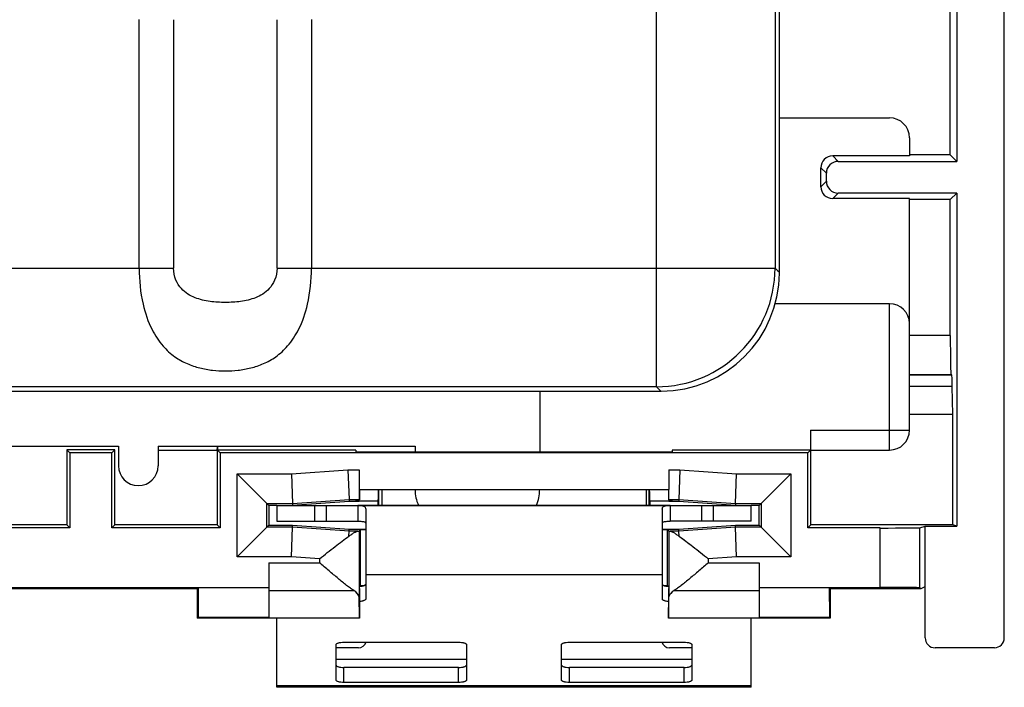
# Model space of a CAD drawing. Units: millimetres. Extents: x -24.9 to 24.9, y -25 to 25.
# Drawn here: x 0 to 24.9, y -25 to -8.1 of the extents above; entities that cross this region are included whole.
import ezdxf

# ---------------------------------------------------------------- set-up
doc = ezdxf.new("R2010")
doc.units = ezdxf.units.MM
doc.header["$LTSCALE"] = 30.734
doc.layers.get('0').update_dxf_attribs({"linetype": 'CONTINUOUS'})
for name, color, linetype in [('ASSI', 7, 'CONTINUOUS'), ('DRAFT', 7, 'CONTINUOUS'), ('RACCORDO', 7, 'CONTINUOUS')]:
    doc.layers.add(name, color=color, linetype=linetype)

msp = doc.modelspace()

# ---------------------------------------------------------------- linework, layer by layer
at = {"color": 253, "linetype": 'CONTINUOUS'}
for p, q in [((16.104, -17.4), (16.104, 17.4)), ((19.103, 14.401), (19.103, -14.401)), ((3.021, -14.401), (3.021, -8.109)), ((3.892, -8.116), (3.892, -14.401)), ((6.508, -14.401), (6.508, -8.116)), ((7.379, -8.109), (7.379, -14.401)), ((-3.892, -14.401), (3.892, -14.401)), ((6.508, -14.401), (19.103, -14.401)), ((19.178, -14.475), (19.103, -14.401)), ((19.212, -14.512), (19.175, -14.475)), ((16.104, -17.4), (-16.104, -17.4)), ((16.104, -17.4), (16.178, -17.475)), ((16.178, -17.475), (16.213, -17.512)), ((7.456, -20.4), (7.456, -20.8)), ((17.544, -20.8), (17.544, -20.4)), ((16.25, -22.156), (8.75, -22.156)), ((11.3, -24.3), (8, -24.3)), ((17, -24.3), (13.7, -24.3)), ((18.5, -24.966), (6.5, -24.966))]:
    msp.add_line(p, q, dxfattribs=at)
at = {"color": 7, "linetype": 'CONTINUOUS'}
for p, q in [((19.212, -14.512), (19.212, 14.513)), ((22.5, -17.1), (23.571, -17.1)), ((-16.213, -17.512), (16.213, -17.512)), ((13.15, -17.512), (13.15, -19.051)), ((-2.5, -18.9), (2.5, -18.9)), ((2.5, -18.9), (2.5, -19.399)), ((3.5, -18.9), (10, -18.9)), ((3.5, -18.9), (3.5, -19.399)), ((10, -18.9), (10, -19.052)), ((9.082, -20.4), (9.082, -20)), ((9.161, -20), (9.161, -20.4)), ((15.839, -20), (15.839, -20.4)), ((15.918, -20.4), (15.918, -20)), ((6.5, -20.4), (18.5, -20.4)), ((6.5, -20.4), (6.5, -20.8)), ((7.756, -20.8), (7.756, -20.4)), ((9.065, -20.4), (9.066, -20.365)), ((15.934, -20.365), (15.935, -20.4)), ((17.244, -20.4), (17.244, -20.8)), ((18.5, -20.8), (18.5, -20.4)), ((6.5, -20.8), (7.756, -20.8)), ((7.767, -20.8), (8.55, -20.8)), ((17.233, -20.8), (16.45, -20.8)), ((18.5, -20.8), (17.244, -20.8)), ((8.75, -21.3), (8.75, -22.156)), ((16.25, -21.3), (16.25, -22.156)), ((6.5, -25), (6.5, -23.25)), ((18.5, -25), (18.5, -23.25)), ((18.5, -25), (6.5, -25))]:
    msp.add_line(p, q, dxfattribs=at)
at = {"color": 253, "linetype": 'CONTINUOUS'}
msp.add_arc((16.101, -14.398), 3.001, 270.0471, 359.9554, dxfattribs=at)
at = {"color": 7, "linetype": 'CONTINUOUS'}
for centre, radius, start, end in [((16.213, -14.513), 2.999, 270.1897, 359.8102), ((15.286, -14.517), 3.926, 359.9086, 0.0752), ((16.215, -13.609), 3.903, 269.9623, 270.1146)]:
    msp.add_arc(centre, radius, start, end, dxfattribs=at)
for centre, major_axis, ratio, start_param, end_param in [((3, -19.399), (0, 0.501), 0.998903, 7.853982, 10.995574), ((11.004, -20), (-1.004, 0), 0.996195, 0, 0.41174), ((12.146, -20), (1.004, 0), 0.996195, -0.411638, 0)]:
    msp.add_ellipse(centre, major_axis=major_axis, ratio=ratio, start_param=start_param, end_param=end_param, dxfattribs=at)
at = {"color": 253, "linetype": 'CONTINUOUS'}
for points, knots in [([(3.021, -14.401), (3.021, -14.706), (3.074, -15.241), (3.299, -15.91), (3.589, -16.358), (3.903, -16.643), (4.226, -16.822), (4.55, -16.929), (4.875, -16.987), (5.2, -17.005), (5.524, -16.987), (5.85, -16.929), (6.175, -16.822), (6.498, -16.642), (6.812, -16.356), (7.102, -15.908), (7.326, -15.24), (7.379, -14.706), (7.379, -14.401)], [0, 0, 0, 0, 0.119255, 0.207621, 0.272618, 0.325211, 0.371547, 0.415425, 0.457993, 0.499965, 0.541949, 0.584557, 0.628456, 0.674971, 0.727633, 0.792677, 0.881007, 1, 1, 1, 1]), ([(6.508, -14.401), (6.508, -14.504), (6.471, -14.694), (6.329, -14.917), (6.154, -15.061), (5.969, -15.151), (5.78, -15.209), (5.524, -15.255), (5.2, -15.274), (4.876, -15.255), (4.62, -15.209), (4.431, -15.151), (4.246, -15.061), (4.071, -14.917), (3.929, -14.694), (3.892, -14.504), (3.892, -14.401)], [0, 0, 0, 0, 0.087856, 0.159763, 0.221289, 0.278599, 0.334337, 0.389837, 0.500047, 0.610187, 0.665662, 0.721193, 0.778457, 0.839978, 0.911946, 1, 1, 1, 1])]:
    msp.add_open_spline(points, degree=3, knots=knots, dxfattribs=at)
at = {"color": 7, "linetype": 'CONTINUOUS'}
for points, knots in [([(9.066, -20.365), (9.067, -20.341), (9.068, -20.293), (9.07, -20.225), (9.072, -20.163), (9.074, -20.115), (9.075, -20.082), (9.076, -20.061), (9.077, -20.043), (9.078, -20.028), (9.079, -20.016), (9.08, -20.008), (9.081, -20.003), (9.082, -20.001), (9.082, -20), (9.082, -20)], [0, 0, 0, 0, 0.199228, 0.388343, 0.560892, 0.710998, 0.775935, 0.833431, 0.883004, 0.924172, 0.956556, 0.979982, 0.994341, 0.998156, 1, 1, 1, 1]), ([(15.918, -20), (15.918, -20), (15.918, -20.001), (15.919, -20.003), (15.92, -20.008), (15.921, -20.016), (15.922, -20.028), (15.923, -20.043), (15.924, -20.061), (15.925, -20.082), (15.926, -20.115), (15.928, -20.163), (15.93, -20.225), (15.932, -20.293), (15.933, -20.341), (15.934, -20.365)], [0, 0, 0, 0, 0.001844, 0.005659, 0.020018, 0.043444, 0.075828, 0.116996, 0.166569, 0.224065, 0.289002, 0.439108, 0.611657, 0.800772, 1, 1, 1, 1])]:
    msp.add_open_spline(points, degree=3, knots=knots, dxfattribs=at)
at = {"layer": 'ASSI', "color": 7, "linetype": 'CONTINUOUS'}
for p, q in [((24.9, -23.75), (24.9, 23.75)), ((23.7, -0.4), (23.7, -11.7)), ((23.534, -11.534), (23.534, -0.566)), ((19.212, -10.6), (22, -10.6)), ((22.5, -11.1), (22.5, -11.56)), ((22.5, -11.56), (20.56, -11.56)), ((20.7, -11.7), (23.7, -11.7)), ((23.534, -11.534), (22.5, -11.534)), ((23.7, -11.7), (23.534, -11.534)), ((20.26, -12.34), (20.26, -11.86)), ((20.4, -12.2), (20.4, -12)), ((22.5, -12.64), (20.56, -12.64)), ((23.7, -12.5), (20.7, -12.5)), ((22.5, -18.5), (22.5, -12.64)), ((23.534, -12.666), (22.5, -12.666)), ((23.7, -12.5), (23.534, -12.666)), ((23.534, -16.1), (23.534, -12.666)), ((23.7, -12.5), (23.7, -20.924)), ((22, -15.3), (19.106, -15.3)), ((23.571, -17.1), (22.5, -17.1)), ((23.595, -18.1), (23.583, -17.393)), ((23.595, -18.1), (22.5, -18.1)), ((23.595, -20.893), (23.595, -18.1)), ((20, -18.5), (20, -19)), ((5, -18.9), (5, -19)), ((2.407, -18.993), (1.193, -18.993)), ((1.271, -19.071), (1.193, -18.993)), ((1.193, -18.993), (1.193, -20.893)), ((2.329, -19.071), (1.271, -19.071)), ((1.271, -19.071), (1.271, -20.971)), ((2.329, -19.071), (2.407, -18.993)), ((2.329, -20.971), (2.329, -19.071)), ((2.407, -20.893), (2.407, -18.993)), ((3.5, -19), (4.997, -19)), ((4.993, -19), (4.993, -20.893)), ((8.5, -19), (5, -19)), ((5.071, -19.071), (5, -19)), ((19.929, -19.071), (5.071, -19.071)), ((5.071, -19.071), (5.071, -20.971)), ((8.5, -19), (8.5, -19.052)), ((11.446, -19.052), (8.5, -19.052)), ((16.5, -19.052), (13.554, -19.052)), ((20, -19), (16.5, -19)), ((16.5, -19), (16.5, -19.052)), ((19.929, -19.071), (20, -19)), ((19.929, -20.971), (19.929, -19.071)), ((20.003, -19), (22, -19)), ((20.007, -20.893), (20.007, -19)), ((5.5, -19.6), (6.25, -20.35)), ((6.872, -19.6), (6.898, -20.35)), ((8.302, -19.5), (8.328, -20.25)), ((8.582, -19.5), (8.582, -20)), ((16.418, -19.5), (16.418, -20)), ((16.698, -19.5), (16.672, -20.25)), ((18.102, -20.35), (18.128, -19.6)), ((19.5, -19.6), (18.75, -20.35)), ((8.582, -20), (16.418, -20)), ((8.594, -20), (8.594, -20.26)), ((16.406, -20), (16.406, -20.26)), ((6.25, -20.35), (6.898, -20.35)), ((6.25, -20.35), (6.3, -20.4)), ((6.25, -20.95), (6.25, -20.35)), ((6.5, -20.4), (6.3, -20.4)), ((6.3, -20.4), (6.3, -20.9)), ((6.898, -20.35), (8.328, -20.25)), ((6.898, -20.35), (6.9, -20.4)), ((8.33, -20.3), (6.9, -20.4)), ((8.328, -20.25), (8.584, -20.25)), ((8.328, -20.25), (8.33, -20.3)), ((8.584, -20.3), (8.33, -20.3)), ((8.594, -20.26), (8.5, -20.26)), ((8.5, -20.26), (8.5, -20.295)), ((9.068, -20.295), (8.5, -20.295)), ((16.45, -20.4), (8.55, -20.4)), ((8.55, -20.4), (8.55, -20.8)), ((8.584, -20.25), (8.594, -20.26)), ((16.5, -20.295), (15.932, -20.295)), ((16.406, -20.26), (16.416, -20.25)), ((16.5, -20.26), (16.406, -20.26)), ((16.416, -20.25), (16.672, -20.25)), ((16.67, -20.3), (16.416, -20.3)), ((16.45, -20.4), (16.45, -20.8)), ((16.5, -20.295), (16.5, -20.26)), ((16.672, -20.25), (16.67, -20.3)), ((18.1, -20.4), (16.67, -20.3)), ((16.672, -20.25), (18.102, -20.35)), ((18.102, -20.35), (18.1, -20.4)), ((18.102, -20.35), (18.75, -20.35)), ((18.7, -20.4), (18.5, -20.4)), ((18.75, -20.35), (18.7, -20.4)), ((18.7, -20.9), (18.7, -20.4)), ((18.75, -20.35), (18.75, -20.95)), ((8.75, -20.494), (8.75, -21.3)), ((16.25, -20.494), (16.25, -21.3)), ((1.193, -20.893), (-1.193, -20.893)), ((1.193, -20.893), (1.271, -20.971)), ((2.329, -20.971), (2.407, -20.893)), ((4.993, -20.893), (2.407, -20.893)), ((4.993, -20.893), (5.071, -20.971)), ((6.25, -20.95), (6.3, -20.9)), ((6.3, -20.9), (6.9, -20.9)), ((6.898, -20.95), (6.9, -20.9)), ((6.9, -20.9), (8.33, -21)), ((16.67, -21), (18.1, -20.9)), ((18.1, -20.9), (18.7, -20.9)), ((18.102, -20.95), (18.1, -20.9)), ((18.75, -20.95), (18.7, -20.9)), ((19.929, -20.971), (20.007, -20.893)), ((23.595, -20.893), (20.007, -20.893)), ((23.7, -20.924), (23.595, -20.893)), ((1.271, -20.971), (-1.271, -20.971)), ((5.071, -20.971), (2.329, -20.971)), ((5.5, -21.7), (6.25, -20.95)), ((6.898, -20.95), (6.25, -20.95)), ((6.872, -21.7), (6.898, -20.95)), ((8.328, -21.05), (6.898, -20.95)), ((8.324, -21.181), (8.328, -21.05)), ((8.328, -21.05), (8.33, -21)), ((8.553, -21.05), (8.328, -21.05)), ((8.33, -21), (8.75, -21)), ((8.585, -21.049), (8.621, -21.013)), ((8.585, -21.049), (8.585, -22.7)), ((8.621, -21.013), (8.75, -21.013)), ((8.621, -22.428), (8.621, -21.013)), ((16.25, -21), (16.67, -21)), ((16.25, -21.013), (16.379, -21.013)), ((16.379, -21.013), (16.415, -21.049)), ((16.379, -22.428), (16.379, -21.013)), ((16.415, -21.049), (16.415, -22.7)), ((16.672, -21.05), (16.447, -21.05)), ((16.672, -21.05), (16.67, -21)), ((18.102, -20.95), (16.672, -21.05)), ((16.676, -21.181), (16.672, -21.05)), ((18.75, -20.95), (18.102, -20.95)), ((18.128, -21.7), (18.102, -20.95)), ((19.5, -21.7), (18.75, -20.95)), ((21.76, -20.971), (19.929, -20.971)), ((22.76, -20.966), (22.9, -20.924)), ((22.9, -20.924), (23.7, -20.924)), ((22.9, -23.75), (22.9, -20.924)), ((6.3, -21.848), (6.3, -23.246)), ((18.7, -21.848), (18.7, -23.246)), ((-4.525, -22.475), (4.525, -22.475)), ((-4.5, -22.5), (4.5, -22.5)), ((4.525, -22.475), (4.5, -22.5)), ((4.5, -23.25), (4.5, -22.5)), ((4.525, -22.481), (4.525, -22.475)), ((8.592, -22.5), (8.592, -22.7)), ((8.613, -22.448), (8.621, -22.428)), ((8.621, -22.428), (8.706, -22.428)), ((16.294, -22.428), (16.379, -22.428)), ((16.379, -22.428), (16.387, -22.448)), ((16.408, -22.5), (16.408, -22.7)), ((20.475, -22.475), (21.76, -22.475)), ((20.475, -22.475), (20.5, -22.5)), ((20.475, -22.475), (20.475, -22.481)), ((20.5, -22.5), (22.794, -22.5)), ((20.5, -22.5), (20.5, -23.25)), ((22.76, -22.483), (22.794, -22.5)), ((22.794, -22.5), (22.9, -22.447)), ((8.58, -22.7), (8.585, -22.7)), ((8.59, -23.246), (8.585, -22.7)), ((16.41, -23.246), (16.415, -22.7)), ((16.415, -22.7), (16.42, -22.7)), ((4.5, -23.25), (4.519, -23.231)), ((8.592, -23.25), (4.5, -23.25)), ((6.3, -23.246), (8.59, -23.246)), ((8.59, -23.246), (8.592, -23.25)), ((16.408, -23.25), (16.41, -23.246)), ((20.5, -23.25), (16.408, -23.25)), ((16.41, -23.246), (18.7, -23.246)), ((20.5, -23.25), (20.481, -23.231)), ((24.65, -24), (23.15, -24))]:
    msp.add_line(p, q, dxfattribs=at)
at = {"layer": 'ASSI', "color": 253, "linetype": 'CONTINUOUS'}
for p, q in [((20.56, -11.56), (20.7, -11.7)), ((20.26, -11.86), (20.4, -12)), ((20.26, -12.34), (20.4, -12.2)), ((20.56, -12.64), (20.7, -12.5)), ((22, -19), (22, -15.3)), ((23.534, -16.1), (22.5, -16.1)), ((23.583, -17.393), (22.5, -17.393)), ((20, -18.5), (22.5, -18.5)), ((5.5, -19.6), (6.872, -19.6)), ((5.5, -21.7), (5.5, -19.6)), ((6.872, -19.6), (8.302, -19.5)), ((8.302, -19.5), (8.582, -19.5)), ((16.418, -19.5), (16.698, -19.5)), ((16.698, -19.5), (18.128, -19.6)), ((18.128, -19.6), (19.5, -19.6)), ((19.5, -19.6), (19.5, -21.7)), ((21.76, -22.475), (21.76, -20.971)), ((22.76, -22.483), (22.76, -20.966)), ((6.872, -21.7), (5.5, -21.7)), ((6.3, -21.848), (7.585, -21.848)), ((7.585, -21.75), (6.872, -21.7)), ((7.585, -21.75), (7.585, -21.848)), ((18.128, -21.7), (17.415, -21.75)), ((17.415, -21.75), (17.415, -21.848)), ((17.415, -21.848), (18.7, -21.848)), ((19.5, -21.7), (18.128, -21.7)), ((6.3, -22.481), (4.525, -22.481)), ((6.3, -22.552), (8.447, -22.552)), ((16.553, -22.552), (18.7, -22.552)), ((20.475, -22.481), (18.7, -22.481)), ((6.3, -23.231), (4.519, -23.231)), ((20.481, -23.231), (18.7, -23.231))]:
    msp.add_line(p, q, dxfattribs=at)
at = {"layer": 'ASSI', "color": 7, "linetype": 'CONTINUOUS'}
for centre, start, end in [((22, -11.1), 0, 90), ((22, -15.8), 0, 90), ((22, -18.5), 270, 360)]:
    msp.add_arc(centre, 0.5, start, end, dxfattribs=at)
for centre, major_axis, ratio, start_param, end_param in [((20.56, -11.86), (0.212, -0.212), 0.999695, 2.356347, 3.926839), ((20.7, -12), (0.212, -0.212), 0.999695, 2.356347, 3.926839), ((20.7, -12.2), (0.212, 0.212), 0.999695, 2.356347, 3.926839), ((20.56, -12.34), (0.212, 0.212), 0.999695, -3.926839, -2.356347), ((23.552, -16.1), (0, 1), 0.017455, -4.712389, -3.141593), ((23.571, -18.1), (0, 1), 0.017455, -0.785398, 0), ((20.003, -18.5), (0, 0.5), 0.005236, -4.712389, -3.141593), ((4.997, -18.5), (0, 0.5), 0.005236, -3.141593, -2.498262), ((12.5, -19.061), (2, 0), 0.005236, 1.015985, 2.125607), ((8.584, -19.5), (0, 0.75), 0.003491, -3.983114, -3.145083), ((16.416, -19.5), (0, 0.75), 0.003491, -3.138102, -2.300071), ((7.585, -21.049), (1, 0), 0.003491, -0.255385, -0.003491), ((17.415, -21.049), (1, 0), 0.003491, -3.138102, -2.886208), ((21.76, -20.966), (1, 0), 0.005236, -1.570796, -0.017453), ((4.519, -22.481), (0, 0.75), 0.008727, -3.132866, -1.570796), ((7.585, -22.737), (1, 0), 0.36397, 0.101286, 0.531138), ((17.415, -22.737), (1, 0), 0.36397, 2.610454, 3.040307), ((20.481, -22.481), (0, 0.75), 0.008727, -4.712389, -3.150319), ((21.76, -22.483), (1, 0), 0.008727, 0.017453, 1.570796), ((23.15, -23.75), (0.25, 0), 0.999848, -3.141593, -1.570796), ((24.65, -23.75), (0.25, 0), 0.999848, -1.570796, 0)]:
    msp.add_ellipse(centre, major_axis=major_axis, ratio=ratio, start_param=start_param, end_param=end_param, dxfattribs=at)
for points, knots in [([(8.55, -20.4), (8.569, -20.4), (8.602, -20.401), (8.647, -20.404), (8.681, -20.411), (8.707, -20.421), (8.727, -20.434), (8.746, -20.457), (8.75, -20.479), (8.75, -20.494)], [0, 0, 0, 0, 0.229573, 0.404761, 0.540478, 0.648384, 0.739447, 0.823542, 1, 1, 1, 1]), ([(16.25, -20.494), (16.25, -20.479), (16.254, -20.457), (16.273, -20.434), (16.293, -20.421), (16.319, -20.411), (16.353, -20.404), (16.398, -20.401), (16.431, -20.4), (16.45, -20.4)], [0, 0, 0, 0, 0.176468, 0.260567, 0.351634, 0.45954, 0.595254, 0.770435, 1, 1, 1, 1]), ([(8.55, -20.8), (8.583, -20.8), (8.628, -20.8), (8.681, -20.806), (8.706, -20.811), (8.726, -20.818), (8.74, -20.827), (8.748, -20.839), (8.75, -20.848), (8.75, -20.852)], [0, 0, 0, 0, 0.453228, 0.603162, 0.718507, 0.808724, 0.880837, 0.941441, 1, 1, 1, 1]), ([(16.25, -20.852), (16.25, -20.848), (16.252, -20.839), (16.26, -20.827), (16.274, -20.818), (16.294, -20.811), (16.319, -20.806), (16.372, -20.8), (16.417, -20.8), (16.45, -20.8)], [0, 0, 0, 0, 0.058562, 0.119171, 0.19129, 0.281512, 0.396858, 0.546789, 1, 1, 1, 1]), ([(8.324, -21.181), (8.348, -21.163), (8.392, -21.131), (8.447, -21.094), (8.487, -21.072), (8.512, -21.06), (8.533, -21.052), (8.547, -21.05), (8.553, -21.05)], [0, 0, 0, 0, 0.336397, 0.622619, 0.74308, 0.846518, 0.932051, 1, 1, 1, 1]), ([(8.324, -21.181), (8.348, -21.163), (8.392, -21.131), (8.455, -21.089), (8.506, -21.061), (8.539, -21.05), (8.553, -21.05)], [0, 0, 0, 0, 0.336652, 0.623093, 0.847024, 1, 1, 1, 1]), ([(16.447, -21.05), (16.453, -21.05), (16.467, -21.052), (16.488, -21.06), (16.513, -21.072), (16.553, -21.094), (16.608, -21.131), (16.652, -21.163), (16.676, -21.181)], [0, 0, 0, 0, 0.067949, 0.153482, 0.25692, 0.377381, 0.663604, 1, 1, 1, 1]), ([(16.447, -21.05), (16.461, -21.05), (16.494, -21.061), (16.545, -21.089), (16.608, -21.131), (16.652, -21.163), (16.676, -21.181)], [0, 0, 0, 0, 0.152976, 0.376907, 0.663348, 1, 1, 1, 1]), ([(7.585, -21.75), (7.714, -21.646), (7.904, -21.495), (8.15, -21.305), (8.267, -21.22), (8.324, -21.181)], [0, 0, 0, 0, 0.532393, 0.779947, 1, 1, 1, 1]), ([(16.676, -21.181), (16.703, -21.2), (16.759, -21.239), (16.876, -21.325), (17.03, -21.444), (17.22, -21.594), (17.349, -21.697), (17.415, -21.75)], [0, 0, 0, 0, 0.105603, 0.220062, 0.467613, 0.730406, 1, 1, 1, 1]), ([(16.676, -21.181), (16.733, -21.22), (16.85, -21.305), (17.096, -21.495), (17.286, -21.646), (17.415, -21.75)], [0, 0, 0, 0, 0.220053, 0.467607, 1, 1, 1, 1]), ([(8.447, -22.552), (8.419, -22.535), (8.358, -22.493), (8.226, -22.392), (8.046, -22.244), (7.82, -22.051), (7.664, -21.916), (7.585, -21.848)], [0, 0, 0, 0, 0.090815, 0.198324, 0.445886, 0.717871, 1, 1, 1, 1]), ([(17.415, -21.848), (17.336, -21.916), (17.18, -22.051), (16.954, -22.244), (16.774, -22.392), (16.642, -22.493), (16.581, -22.535), (16.553, -22.552)], [0, 0, 0, 0, 0.282129, 0.554114, 0.801676, 0.909185, 1, 1, 1, 1]), ([(8.583, -22.701), (8.581, -22.695), (8.574, -22.682), (8.564, -22.662), (8.552, -22.643), (8.53, -22.617), (8.496, -22.585), (8.465, -22.563), (8.447, -22.552)], [0, 0, 0, 0, 0.102812, 0.209996, 0.3206, 0.439336, 0.70125, 1, 1, 1, 1]), ([(16.553, -22.552), (16.535, -22.563), (16.504, -22.585), (16.47, -22.617), (16.448, -22.643), (16.436, -22.662), (16.426, -22.682), (16.419, -22.695), (16.417, -22.701)], [0, 0, 0, 0, 0.29875, 0.560664, 0.6794, 0.790004, 0.897188, 1, 1, 1, 1])]:
    msp.add_open_spline(points, degree=3, knots=knots, dxfattribs=at)
at = {"layer": 'DRAFT', "color": 7, "linetype": 'CONTINUOUS'}
for p, q in [((23.7, -0.4), (23.7, -11.7)), ((23.534, -11.534), (23.534, -0.566)), ((23.534, -11.534), (22.5, -11.534)), ((23.7, -11.7), (23.534, -11.534)), ((23.534, -12.666), (22.5, -12.666)), ((23.7, -12.5), (23.534, -12.666)), ((23.7, -12.5), (23.7, -20.924)), ((23.571, -17.1), (22.5, -17.1)), ((23.595, -18.1), (23.583, -17.393)), ((23.595, -18.1), (22.5, -18.1)), ((23.595, -20.893), (23.595, -18.1)), ((2.407, -18.993), (1.193, -18.993)), ((1.271, -19.071), (1.193, -18.993)), ((1.193, -18.993), (1.193, -20.893)), ((2.329, -19.071), (1.271, -19.071)), ((1.271, -19.071), (1.271, -20.971)), ((2.329, -19.071), (2.407, -18.993)), ((2.329, -20.971), (2.329, -19.071)), ((2.407, -20.893), (2.407, -18.993)), ((4.993, -19), (4.993, -20.893)), ((19.929, -19.071), (5.071, -19.071)), ((5.071, -19.071), (5.071, -20.971)), ((8.5, -19), (8.5, -19.052)), ((11.446, -19.052), (8.5, -19.052)), ((16.5, -19.052), (13.554, -19.052)), ((16.5, -19), (16.5, -19.052)), ((19.929, -20.971), (19.929, -19.071)), ((20.007, -20.893), (20.007, -19)), ((8.594, -20), (8.594, -20.26)), ((16.406, -20), (16.406, -20.26)), ((6.5, -20.4), (6.3, -20.4)), ((6.3, -20.4), (6.3, -20.9)), ((8.33, -20.3), (6.902, -20.4)), ((8.5, -20.3), (8.33, -20.3)), ((8.594, -20.26), (8.5, -20.26)), ((8.5, -20.26), (8.5, -20.295)), ((9.068, -20.295), (8.5, -20.295)), ((16.5, -20.295), (15.932, -20.295)), ((16.5, -20.26), (16.406, -20.26)), ((16.5, -20.295), (16.5, -20.26)), ((16.67, -20.3), (16.5, -20.3)), ((18.098, -20.4), (16.67, -20.3)), ((18.7, -20.4), (18.5, -20.4)), ((18.7, -20.9), (18.7, -20.4)), ((1.193, -20.893), (-1.193, -20.893)), ((1.193, -20.893), (1.271, -20.971)), ((2.329, -20.971), (2.407, -20.893)), ((4.993, -20.893), (2.407, -20.893)), ((4.993, -20.893), (5.071, -20.971)), ((6.3, -20.9), (6.9, -20.9)), ((6.9, -20.9), (8.33, -21)), ((16.67, -21), (18.1, -20.9)), ((18.1, -20.9), (18.7, -20.9)), ((19.929, -20.971), (20.007, -20.893)), ((23.595, -20.893), (20.007, -20.893)), ((23.7, -20.924), (23.595, -20.893)), ((1.271, -20.971), (-1.271, -20.971)), ((5.071, -20.971), (2.329, -20.971)), ((8.33, -21), (8.75, -21)), ((8.621, -21.013), (8.75, -21.013)), ((8.621, -22.428), (8.621, -21.013)), ((16.25, -21), (16.67, -21)), ((16.25, -21.013), (16.379, -21.013)), ((16.379, -22.428), (16.379, -21.013)), ((22.9, -20.924), (23.7, -20.924)), ((22.9, -22.447), (22.9, -20.924)), ((-4.525, -22.475), (4.525, -22.475)), ((-4.5, -22.5), (4.5, -22.5)), ((4.525, -22.475), (4.5, -22.5)), ((4.5, -23.25), (4.5, -22.5)), ((8.592, -22.5), (8.592, -23.25)), ((8.613, -22.448), (8.621, -22.428)), ((8.621, -22.428), (8.706, -22.428)), ((16.294, -22.428), (16.379, -22.428)), ((16.379, -22.428), (16.387, -22.448)), ((16.408, -22.5), (16.408, -23.25)), ((20.475, -22.475), (20.5, -22.5)), ((20.5, -22.5), (22.794, -22.5)), ((20.5, -22.5), (20.5, -23.25)), ((22.794, -22.5), (22.9, -22.447)), ((8.592, -23.25), (4.5, -23.25)), ((6.3, -23.246), (8.59, -23.246)), ((8.59, -23.246), (8.592, -23.25)), ((16.408, -23.25), (16.41, -23.246)), ((20.5, -23.25), (16.408, -23.25)), ((16.41, -23.246), (18.7, -23.246))]:
    msp.add_line(p, q, dxfattribs=at)
at = {"layer": 'DRAFT', "color": 253, "linetype": 'CONTINUOUS'}
msp.add_line((23.583, -17.393), (22.5, -17.393), dxfattribs=at)
at = {"layer": 'DRAFT', "color": 7, "linetype": 'CONTINUOUS'}
for centre, major_axis, ratio, start_param, end_param in [((23.571, -18.1), (0, 1), 0.017455, -0.785398, 0), ((12.5, -19.061), (2, 0), 0.005236, 1.015985, 2.125607)]:
    msp.add_ellipse(centre, major_axis=major_axis, ratio=ratio, start_param=start_param, end_param=end_param, dxfattribs=at)
at = {"layer": 'RACCORDO', "color": 7, "linetype": 'CONTINUOUS'}
for p, q in [((24.9, -23.75), (24.9, 23.75)), ((19.212, -10.6), (22, -10.6)), ((22.5, -11.1), (22.5, -11.56)), ((22.5, -11.56), (20.56, -11.56)), ((20.7, -11.7), (23.7, -11.7)), ((20.26, -12.34), (20.26, -11.86)), ((20.4, -12.2), (20.4, -12)), ((22.5, -12.64), (20.56, -12.64)), ((23.7, -12.5), (20.7, -12.5)), ((22.5, -18.5), (22.5, -12.64)), ((23.534, -16.1), (23.534, -12.666)), ((22, -15.3), (19.106, -15.3)), ((20, -18.5), (20, -19)), ((5, -18.9), (5, -19)), ((3.5, -19), (4.997, -19)), ((8.5, -19), (5, -19)), ((5.071, -19.071), (5, -19)), ((20, -19), (16.5, -19)), ((19.929, -19.071), (20, -19)), ((20.003, -19), (22, -19)), ((5.5, -19.6), (6.25, -20.35)), ((6.872, -19.6), (6.898, -20.35)), ((8.302, -19.5), (8.328, -20.25)), ((8.582, -19.5), (8.582, -20)), ((16.418, -19.5), (16.418, -20)), ((16.698, -19.5), (16.672, -20.25)), ((18.102, -20.35), (18.128, -19.6)), ((19.5, -19.6), (18.75, -20.35)), ((8.582, -20), (16.418, -20)), ((6.25, -20.35), (6.3, -20.4)), ((6.898, -20.35), (6.9, -20.4)), ((8.328, -20.25), (8.33, -20.3)), ((8.584, -20.25), (8.594, -20.26)), ((16.406, -20.26), (16.416, -20.25)), ((16.672, -20.25), (16.67, -20.3)), ((18.102, -20.35), (18.1, -20.4)), ((18.75, -20.35), (18.7, -20.4)), ((6.25, -20.95), (6.3, -20.9)), ((6.898, -20.95), (6.9, -20.9)), ((18.102, -20.95), (18.1, -20.9)), ((18.75, -20.95), (18.7, -20.9)), ((5.5, -21.7), (6.25, -20.95)), ((6.872, -21.7), (6.898, -20.95)), ((8.328, -21.05), (8.33, -21)), ((16.672, -21.05), (16.67, -21)), ((18.128, -21.7), (18.102, -20.95)), ((19.5, -21.7), (18.75, -20.95)), ((21.76, -20.971), (19.929, -20.971)), ((22.76, -20.966), (22.9, -20.924)), ((6.3, -21.848), (6.3, -23.246)), ((18.7, -21.848), (18.7, -23.246)), ((8.75, -22.156), (8.75, -22.769)), ((16.25, -22.156), (16.25, -22.769)), ((4.525, -22.481), (4.525, -22.475)), ((20.475, -22.475), (21.76, -22.475)), ((20.475, -22.475), (20.475, -22.481)), ((22.76, -22.483), (22.794, -22.5)), ((22.9, -23.75), (22.9, -22.447)), ((4.5, -23.25), (4.519, -23.231)), ((20.5, -23.25), (20.481, -23.231)), ((8.2, -23.858), (11.1, -23.858)), ((13.9, -23.858), (16.8, -23.858)), ((8, -24.816), (8, -23.92)), ((8.567, -24), (8, -24)), ((11.3, -23.92), (11.3, -24.816)), ((13.7, -24.816), (13.7, -23.92)), ((17, -24), (16.433, -24)), ((17, -23.92), (17, -24.816)), ((24.65, -24), (23.15, -24)), ((11.1, -24.498), (8.2, -24.498)), ((16.8, -24.498), (13.9, -24.498)), ((11.1, -24.878), (8.2, -24.878)), ((16.8, -24.878), (13.9, -24.878))]:
    msp.add_line(p, q, dxfattribs=at)
at = {"layer": 'RACCORDO', "color": 253, "linetype": 'CONTINUOUS'}
for p, q in [((20.56, -11.56), (20.7, -11.7)), ((20.26, -11.86), (20.4, -12)), ((20.26, -12.34), (20.4, -12.2)), ((20.56, -12.64), (20.7, -12.5)), ((22, -19), (22, -15.3)), ((23.534, -16.1), (22.5, -16.1)), ((20, -18.5), (22.5, -18.5)), ((5.5, -19.6), (6.872, -19.6)), ((5.5, -21.7), (5.5, -19.6)), ((6.872, -19.6), (8.302, -19.5)), ((8.302, -19.5), (8.582, -19.5)), ((16.418, -19.5), (16.698, -19.5)), ((16.698, -19.5), (18.128, -19.6)), ((18.128, -19.6), (19.5, -19.6)), ((19.5, -19.6), (19.5, -21.7)), ((6.25, -20.35), (6.898, -20.35)), ((6.25, -20.95), (6.25, -20.35)), ((6.898, -20.35), (8.328, -20.25)), ((8.328, -20.25), (8.584, -20.25)), ((16.416, -20.25), (16.672, -20.25)), ((16.672, -20.25), (18.102, -20.35)), ((18.102, -20.35), (18.75, -20.35)), ((18.75, -20.35), (18.75, -20.95)), ((6.898, -20.95), (6.25, -20.95)), ((8.328, -21.05), (6.898, -20.95)), ((18.102, -20.95), (16.672, -21.05)), ((18.75, -20.95), (18.102, -20.95)), ((21.76, -22.475), (21.76, -20.971)), ((22.76, -22.483), (22.76, -20.966)), ((6.872, -21.7), (5.5, -21.7)), ((19.5, -21.7), (18.128, -21.7)), ((6.3, -22.481), (4.525, -22.481)), ((20.475, -22.481), (18.7, -22.481)), ((6.3, -23.231), (4.519, -23.231)), ((20.481, -23.231), (18.7, -23.231)), ((8.2, -24.878), (8.2, -24.498)), ((11.1, -24.878), (11.1, -24.498)), ((13.9, -24.878), (13.9, -24.498)), ((16.8, -24.878), (16.8, -24.498))]:
    msp.add_line(p, q, dxfattribs=at)
at = {"layer": 'RACCORDO', "color": 7, "linetype": 'CONTINUOUS'}
for centre, radius, start, end in [((22, -11.1), 0.5, 0, 90), ((22, -15.8), 0.5, 0, 90), ((22, -18.5), 0.5, 270, 360), ((8.567, -23.8), 0.2, 270, 343.0146), ((16.433, -23.8), 0.2, 196.9854, 270)]:
    msp.add_arc(centre, radius, start, end, dxfattribs=at)
for centre, major_axis, ratio, start_param, end_param in [((20.56, -11.86), (0.212, -0.212), 0.999695, 2.356347, 3.926839), ((20.7, -12), (0.212, -0.212), 0.999695, 2.356347, 3.926839), ((20.7, -12.2), (0.212, 0.212), 0.999695, 2.356347, 3.926839), ((20.56, -12.34), (0.212, 0.212), 0.999695, -3.926839, -2.356347), ((23.552, -16.1), (0, 1), 0.017455, -4.712389, -3.141593), ((20.003, -18.5), (0, 0.5), 0.005236, -4.712389, -3.141593), ((4.997, -18.5), (0, 0.5), 0.005236, -3.141593, -2.498262), ((8.584, -19.5), (0, 0.75), 0.003491, -3.983114, -3.145083), ((16.416, -19.5), (0, 0.75), 0.003491, -3.138102, -2.300071), ((21.76, -20.966), (1, 0), 0.005236, -1.570796, -0.017453), ((4.519, -22.481), (0, 0.75), 0.008727, -3.132866, -1.570796), ((20.481, -22.481), (0, 0.75), 0.008727, -4.712389, -3.150319), ((21.76, -22.483), (1, 0), 0.008727, 0.017453, 1.570796), ((23.15, -23.75), (0.25, 0), 0.999848, -3.141593, -1.570796), ((24.65, -23.75), (0.25, 0), 0.999848, -1.570796, 0)]:
    msp.add_ellipse(centre, major_axis=major_axis, ratio=ratio, start_param=start_param, end_param=end_param, dxfattribs=at)
for points, knots in [([(8.602, -22.449), (8.622, -22.447), (8.65, -22.443), (8.686, -22.435), (8.708, -22.427), (8.726, -22.419), (8.739, -22.41), (8.748, -22.4), (8.75, -22.392), (8.75, -22.389)], [0, 0, 0, 0, 0.356446, 0.513258, 0.651212, 0.76805, 0.86302, 0.938053, 1, 1, 1, 1]), ([(16.25, -22.389), (16.25, -22.392), (16.252, -22.4), (16.261, -22.41), (16.274, -22.419), (16.292, -22.427), (16.314, -22.435), (16.35, -22.443), (16.378, -22.447), (16.398, -22.449)], [0, 0, 0, 0, 0.061947, 0.13698, 0.23195, 0.348788, 0.486742, 0.643554, 1, 1, 1, 1]), ([(8.75, -22.769), (8.75, -22.773), (8.747, -22.781), (8.738, -22.791), (8.724, -22.801), (8.704, -22.809), (8.681, -22.816), (8.643, -22.825), (8.613, -22.828), (8.592, -22.83)], [0, 0, 0, 0, 0.0609, 0.135518, 0.230747, 0.348282, 0.487056, 0.644469, 1, 1, 1, 1]), ([(16.408, -22.83), (16.387, -22.828), (16.357, -22.825), (16.319, -22.816), (16.296, -22.809), (16.276, -22.801), (16.262, -22.791), (16.253, -22.781), (16.25, -22.773), (16.25, -22.769)], [0, 0, 0, 0, 0.355531, 0.512944, 0.651718, 0.769253, 0.864482, 0.9391, 1, 1, 1, 1]), ([(8, -23.92), (8, -23.916), (8.004, -23.906), (8.016, -23.895), (8.035, -23.885), (8.06, -23.876), (8.09, -23.868), (8.137, -23.861), (8.174, -23.858), (8.2, -23.858)], [0, 0, 0, 0, 0.057569, 0.131477, 0.228594, 0.349499, 0.491736, 0.651165, 1, 1, 1, 1]), ([(11.1, -23.858), (11.126, -23.858), (11.163, -23.861), (11.21, -23.868), (11.24, -23.876), (11.265, -23.885), (11.284, -23.895), (11.296, -23.906), (11.3, -23.916), (11.3, -23.92)], [0, 0, 0, 0, 0.348835, 0.508264, 0.650501, 0.771406, 0.868523, 0.942431, 1, 1, 1, 1]), ([(13.7, -23.92), (13.7, -23.916), (13.704, -23.906), (13.716, -23.895), (13.735, -23.885), (13.76, -23.876), (13.79, -23.868), (13.837, -23.861), (13.874, -23.858), (13.9, -23.858)], [0, 0, 0, 0, 0.057569, 0.131477, 0.228594, 0.349499, 0.491736, 0.651165, 1, 1, 1, 1]), ([(16.8, -23.858), (16.826, -23.858), (16.863, -23.861), (16.91, -23.868), (16.94, -23.876), (16.965, -23.885), (16.984, -23.895), (16.996, -23.906), (17, -23.916), (17, -23.92)], [0, 0, 0, 0, 0.348835, 0.508264, 0.650501, 0.771406, 0.868523, 0.942431, 1, 1, 1, 1]), ([(8, -24.436), (8, -24.44), (8.004, -24.45), (8.016, -24.461), (8.035, -24.472), (8.06, -24.481), (8.09, -24.488), (8.137, -24.496), (8.174, -24.498), (8.2, -24.498)], [0, 0, 0, 0, 0.057569, 0.131477, 0.228594, 0.349499, 0.491736, 0.651165, 1, 1, 1, 1]), ([(11.1, -24.498), (11.126, -24.498), (11.163, -24.496), (11.21, -24.488), (11.24, -24.481), (11.265, -24.472), (11.284, -24.461), (11.296, -24.45), (11.3, -24.44), (11.3, -24.436)], [0, 0, 0, 0, 0.348835, 0.508264, 0.650501, 0.771406, 0.868523, 0.942431, 1, 1, 1, 1]), ([(13.7, -24.436), (13.7, -24.44), (13.704, -24.45), (13.716, -24.461), (13.735, -24.472), (13.76, -24.481), (13.79, -24.488), (13.837, -24.496), (13.874, -24.498), (13.9, -24.498)], [0, 0, 0, 0, 0.057569, 0.131477, 0.228594, 0.349499, 0.491736, 0.651165, 1, 1, 1, 1]), ([(16.8, -24.498), (16.826, -24.498), (16.863, -24.496), (16.91, -24.488), (16.94, -24.481), (16.965, -24.472), (16.984, -24.461), (16.996, -24.45), (17, -24.44), (17, -24.436)], [0, 0, 0, 0, 0.348835, 0.508264, 0.650501, 0.771406, 0.868523, 0.942431, 1, 1, 1, 1]), ([(8.2, -24.878), (8.174, -24.878), (8.137, -24.876), (8.09, -24.868), (8.06, -24.861), (8.035, -24.852), (8.016, -24.842), (8.004, -24.83), (8, -24.821), (8, -24.816)], [0, 0, 0, 0, 0.348835, 0.508264, 0.650501, 0.771406, 0.868523, 0.942431, 1, 1, 1, 1]), ([(11.3, -24.816), (11.3, -24.821), (11.296, -24.83), (11.284, -24.842), (11.265, -24.852), (11.24, -24.861), (11.21, -24.868), (11.163, -24.876), (11.126, -24.878), (11.1, -24.878)], [0, 0, 0, 0, 0.057569, 0.131477, 0.228594, 0.349499, 0.491736, 0.651165, 1, 1, 1, 1]), ([(13.9, -24.878), (13.874, -24.878), (13.837, -24.876), (13.79, -24.868), (13.76, -24.861), (13.735, -24.852), (13.716, -24.842), (13.704, -24.83), (13.7, -24.821), (13.7, -24.816)], [0, 0, 0, 0, 0.348835, 0.508264, 0.650501, 0.771406, 0.868523, 0.942431, 1, 1, 1, 1]), ([(17, -24.816), (17, -24.821), (16.996, -24.83), (16.984, -24.842), (16.965, -24.852), (16.94, -24.861), (16.91, -24.868), (16.863, -24.876), (16.826, -24.878), (16.8, -24.878)], [0, 0, 0, 0, 0.057569, 0.131477, 0.228594, 0.349499, 0.491736, 0.651165, 1, 1, 1, 1])]:
    msp.add_open_spline(points, degree=3, knots=knots, dxfattribs=at)

doc.saveas('drawing.dxf')
